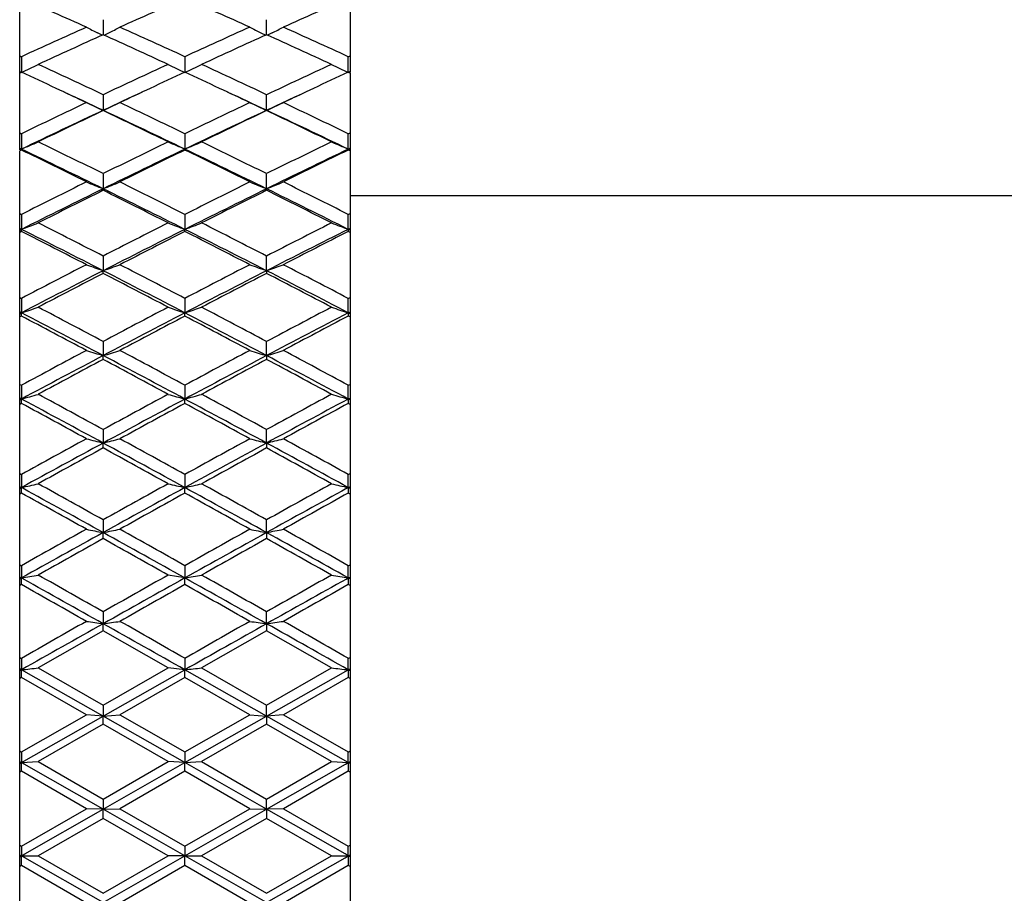
# Model space of a CAD drawing. Units: inches. Extents: x 9.54 to 11.88, y 8.13 to 9.88.
# Drawn here: x 9.54 to 10.12, y 8.99 to 9.51 of the extents above; entities that cross this region are included whole.
import ezdxf

# ---------------------------------------------------------------- set-up
doc = ezdxf.new("R2010")
doc.units = ezdxf.units.IN
doc.header["$LTSCALE"] = 1.21
doc.header["$MEASUREMENT"] = 0
doc.layers.get('0').update_dxf_attribs({"linetype": 'CONTINUOUS'})

msp = doc.modelspace()

# ---------------------------------------------------------------- linework, layer by layer
at = {"color": 7, "linetype": 'Continuous'}
for p, q in [((9.53656, 9.43076), (9.53656, 9.5207)), ((9.73341, 9.5207), (9.73341, 9.47697)), ((9.5863, 9.50844), (9.5863, 9.49946)), ((9.68367, 9.49946), (9.68367, 9.50844)), ((9.58575, 9.49921), (9.58296, 9.50061)), ((9.58684, 9.49921), (9.58963, 9.50061)), ((9.68034, 9.50061), (9.68313, 9.49921)), ((9.68701, 9.50061), (9.68422, 9.49921)), ((9.53656, 9.48685), (9.53761, 9.48637)), ((9.53761, 9.48637), (9.53761, 9.48323)), ((9.53761, 9.48323), (9.53761, 9.4801)), ((9.63498, 9.48637), (9.63498, 9.47697)), ((9.73236, 9.48637), (9.73341, 9.48685)), ((9.73236, 9.48323), (9.73236, 9.48637)), ((9.73236, 9.4801), (9.73236, 9.48323)), ((9.53688, 9.47732), (9.53656, 9.47747)), ((9.53761, 9.47714), (9.53656, 9.47665)), ((9.53761, 9.47697), (9.53688, 9.47732)), ((9.53761, 9.4801), (9.53761, 9.47747)), ((9.73236, 9.47747), (9.73236, 9.4801)), ((9.73309, 9.47732), (9.73236, 9.47697)), ((9.73341, 9.47665), (9.73236, 9.47714)), ((9.73341, 9.47747), (9.73309, 9.47732)), ((9.73341, 9.47665), (9.73341, 9.4304)), ((9.5863, 9.46369), (9.5863, 9.4544)), ((9.68367, 9.4544), (9.68367, 9.46369)), ((9.5863, 9.45422), (9.5863, 9.4544)), ((9.68367, 9.4544), (9.68367, 9.45422)), ((9.53656, 9.44094), (9.53761, 9.44043)), ((9.53761, 9.44043), (9.53761, 9.43737)), ((9.63498, 9.44043), (9.63498, 9.43127)), ((9.73236, 9.44043), (9.73341, 9.44094)), ((9.73236, 9.43737), (9.73236, 9.44043)), ((9.53761, 9.43737), (9.53761, 9.43432)), ((9.73236, 9.43432), (9.73236, 9.43737)), ((9.5369, 9.43157), (9.53656, 9.43172)), ((9.53656, 9.43076), (9.53695, 9.43095)), ((9.53761, 9.43073), (9.53656, 9.43022)), ((9.53656, 8.58956), (9.53656, 9.43022)), ((9.5371, 9.43148), (9.5369, 9.43157)), ((9.53716, 9.43148), (9.53695, 9.43158)), ((9.53695, 9.43095), (9.53761, 9.43127)), ((9.53761, 9.43127), (9.5371, 9.43148)), ((9.53761, 9.43127), (9.53716, 9.43148)), ((9.53761, 9.43432), (9.53761, 9.43172)), ((9.53761, 9.43172), (9.53761, 9.43127)), ((9.53761, 9.43109), (9.53761, 9.43127)), ((9.63498, 9.43073), (9.63498, 9.43127)), ((9.73236, 9.43172), (9.73236, 9.43432)), ((9.73236, 9.43127), (9.73236, 9.43172)), ((9.73236, 9.43127), (9.7328, 9.43148)), ((9.73287, 9.43148), (9.73236, 9.43127)), ((9.73301, 9.43095), (9.73236, 9.43127)), ((9.73236, 9.43127), (9.73236, 9.43091)), ((9.73341, 9.43022), (9.73236, 9.43073)), ((9.7328, 9.43148), (9.73301, 9.43158)), ((9.73306, 9.43157), (9.73287, 9.43148)), ((9.73341, 9.43076), (9.73301, 9.43095)), ((9.73341, 9.43172), (9.73306, 9.43157)), ((9.73341, 9.43022), (9.73341, 8.58956)), ((9.5863, 9.41663), (9.5863, 9.4076)), ((9.68367, 9.4076), (9.68367, 9.41663)), ((9.5863, 9.40671), (9.5863, 9.4076)), ((9.68367, 9.4076), (9.68367, 9.40671)), ((11.62341, 9.40339), (9.73341, 9.40339)), ((9.53656, 9.39283), (9.53761, 9.3923)), ((9.53761, 9.3923), (9.53761, 9.38934)), ((9.53761, 9.38934), (9.53761, 9.38638)), ((9.63498, 9.3923), (9.63498, 9.38342)), ((9.73236, 9.3923), (9.73341, 9.39283)), ((9.73236, 9.38934), (9.73236, 9.3923)), ((9.73236, 9.38638), (9.73236, 9.38934)), ((9.53687, 9.3837), (9.53656, 9.38382)), ((9.53656, 9.38289), (9.53698, 9.3831)), ((9.53761, 9.38218), (9.53656, 9.38165)), ((9.53728, 9.38354), (9.53687, 9.3837)), ((9.53761, 9.38342), (9.53698, 9.38373)), ((9.53698, 9.3831), (9.53761, 9.38342)), ((9.53761, 9.38342), (9.53728, 9.38354)), ((9.53761, 9.38638), (9.53761, 9.38382)), ((9.53761, 9.38382), (9.53761, 9.38342)), ((9.53761, 9.38301), (9.53761, 9.38342)), ((9.53761, 9.38218), (9.53761, 9.38301)), ((9.63498, 9.38218), (9.63498, 9.38342)), ((9.73236, 9.38382), (9.73236, 9.38638)), ((9.73236, 9.38342), (9.73236, 9.38382)), ((9.73236, 9.38342), (9.73299, 9.38373)), ((9.73269, 9.38354), (9.73236, 9.38342)), ((9.73299, 9.3831), (9.73236, 9.38342)), ((9.73236, 9.38342), (9.73236, 9.3826)), ((9.73236, 9.3826), (9.73236, 9.38218)), ((9.73341, 9.38165), (9.73236, 9.38218)), ((9.7331, 9.3837), (9.73269, 9.38354)), ((9.73341, 9.38289), (9.73299, 9.3831)), ((9.73341, 9.38382), (9.7331, 9.3837)), ((9.5863, 9.36749), (9.5863, 9.35876)), ((9.68367, 9.35876), (9.68367, 9.36749)), ((9.5863, 9.35718), (9.5863, 9.35876)), ((9.68367, 9.35876), (9.68367, 9.35718)), ((9.53656, 9.34277), (9.53761, 9.34222)), ((9.53761, 9.34222), (9.53761, 9.33937)), ((9.63498, 9.34223), (9.63498, 9.33367)), ((9.73236, 9.34222), (9.73341, 9.34277)), ((9.73236, 9.33937), (9.73236, 9.34222)), ((9.53761, 9.33937), (9.53761, 9.33652)), ((9.53761, 9.33652), (9.53761, 9.33401)), ((9.73236, 9.33652), (9.73236, 9.33937)), ((9.73236, 9.33401), (9.73236, 9.33652)), ((9.53682, 9.33392), (9.53656, 9.33401)), ((9.53656, 9.33312), (9.537, 9.33335)), ((9.53761, 9.33174), (9.53656, 9.33118)), ((9.53761, 9.33367), (9.53682, 9.33392)), ((9.53761, 9.33367), (9.537, 9.33398)), ((9.537, 9.33335), (9.53761, 9.33367)), ((9.53761, 9.33401), (9.53761, 9.33367)), ((9.53761, 9.33312), (9.53761, 9.33367)), ((9.53761, 9.33174), (9.53761, 9.33303)), ((9.63498, 9.33174), (9.63498, 9.33367)), ((9.73236, 9.33367), (9.73236, 9.33401)), ((9.73236, 9.33367), (9.73296, 9.33398)), ((9.73314, 9.33392), (9.73236, 9.33367)), ((9.73296, 9.33335), (9.73236, 9.33367)), ((9.73236, 9.33367), (9.73236, 9.33238)), ((9.73236, 9.33238), (9.73236, 9.33174)), ((9.73341, 9.33118), (9.73236, 9.33174)), ((9.73341, 9.33312), (9.73296, 9.33335)), ((9.73341, 9.33401), (9.73314, 9.33392)), ((9.5863, 9.31653), (9.5863, 9.30816)), ((9.68367, 9.30816), (9.68367, 9.31653)), ((9.5863, 9.30588), (9.5863, 9.30816)), ((9.68367, 9.30816), (9.68367, 9.30588)), ((9.53656, 9.29102), (9.53761, 9.29045)), ((9.53761, 9.29045), (9.53761, 9.28772)), ((9.53761, 9.28772), (9.53761, 9.28499)), ((9.63498, 9.29045), (9.63498, 9.28226)), ((9.73236, 9.29045), (9.73341, 9.29102)), ((9.73236, 9.28772), (9.73236, 9.29045)), ((9.73236, 9.28499), (9.73236, 9.28772)), ((9.53703, 9.28258), (9.53656, 9.28283)), ((9.53678, 9.28249), (9.53656, 9.28256)), ((9.53656, 9.2817), (9.53703, 9.28195)), ((9.53761, 9.28226), (9.53678, 9.28249)), ((9.53761, 9.28226), (9.53703, 9.28258)), ((9.53703, 9.28195), (9.53761, 9.28226)), ((9.53761, 9.28499), (9.53761, 9.28256)), ((9.53761, 9.28256), (9.53761, 9.28226)), ((9.53812, 9.28199), (9.53761, 9.28226)), ((9.53761, 9.2817), (9.53761, 9.28226)), ((9.63498, 9.27965), (9.63498, 9.28226)), ((9.73185, 9.28199), (9.73236, 9.28226)), ((9.73236, 9.28256), (9.73236, 9.28499)), ((9.73236, 9.28226), (9.73294, 9.28258)), ((9.73236, 9.28226), (9.73236, 9.28256)), ((9.73319, 9.28249), (9.73236, 9.28226)), ((9.73294, 9.28195), (9.73236, 9.28226)), ((9.73236, 9.28226), (9.73236, 9.2814)), ((9.73294, 9.28258), (9.73341, 9.28283)), ((9.73341, 9.2817), (9.73294, 9.28195)), ((9.73341, 9.28256), (9.73319, 9.28249)), ((9.53761, 9.27965), (9.53656, 9.27908)), ((9.53761, 9.2814), (9.53761, 9.2817)), ((9.53761, 9.28053), (9.53761, 9.2814)), ((9.53761, 9.27965), (9.53761, 9.28053)), ((9.73236, 9.2814), (9.73236, 9.28053)), ((9.73236, 9.28053), (9.73236, 9.27965)), ((9.73341, 9.27908), (9.73236, 9.27965)), ((9.5863, 9.26402), (9.5863, 9.25603)), ((9.68367, 9.25603), (9.68367, 9.26402)), ((9.5863, 9.25308), (9.5863, 9.25603)), ((9.68367, 9.25603), (9.68367, 9.25308)), ((9.53656, 9.23783), (9.53761, 9.23725)), ((9.53761, 9.23725), (9.53761, 9.23466)), ((9.63498, 9.23725), (9.63498, 9.22947)), ((9.73236, 9.23725), (9.73341, 9.23783)), ((9.73236, 9.23466), (9.73236, 9.23725)), ((9.53704, 9.22978), (9.53656, 9.23005)), ((9.53761, 9.22947), (9.53656, 9.22971)), ((9.53656, 9.2289), (9.53704, 9.22916)), ((9.53761, 9.22947), (9.53704, 9.22978)), ((9.53704, 9.22916), (9.53761, 9.22947)), ((9.53761, 9.23466), (9.53761, 9.23206)), ((9.53761, 9.23206), (9.53761, 9.22971)), ((9.53761, 9.22971), (9.53761, 9.22947)), ((9.53843, 9.22902), (9.53761, 9.22947)), ((9.53761, 9.2289), (9.53761, 9.22947)), ((9.63498, 9.22619), (9.63498, 9.22947)), ((9.73153, 9.22902), (9.73236, 9.22947)), ((9.73236, 9.23206), (9.73236, 9.23466)), ((9.73236, 9.22971), (9.73236, 9.23206)), ((9.73236, 9.22947), (9.73292, 9.22978)), ((9.73341, 9.22971), (9.73236, 9.22947)), ((9.73236, 9.22947), (9.73236, 9.22971)), ((9.73292, 9.22916), (9.73236, 9.22947)), ((9.73236, 9.22947), (9.73236, 9.22838)), ((9.73292, 9.22978), (9.73341, 9.23005)), ((9.73341, 9.2289), (9.73292, 9.22916)), ((9.53761, 9.22619), (9.53656, 9.22561)), ((9.53761, 9.22838), (9.53761, 9.2289)), ((9.53761, 9.22729), (9.53761, 9.22838)), ((9.53761, 9.22619), (9.53761, 9.22729)), ((9.73236, 9.22838), (9.73236, 9.22729)), ((9.73236, 9.22729), (9.73236, 9.22619)), ((9.73341, 9.22561), (9.73236, 9.22619)), ((9.5863, 9.2102), (9.5863, 9.20264)), ((9.68367, 9.20264), (9.68367, 9.2102)), ((9.5863, 9.19903), (9.5863, 9.20264)), ((9.68367, 9.20264), (9.68367, 9.19903)), ((9.53656, 9.18349), (9.53761, 9.18289)), ((9.53761, 9.18289), (9.53761, 9.18045)), ((9.63498, 9.1829), (9.63498, 9.17557)), ((9.73236, 9.18289), (9.73341, 9.18349)), ((9.73236, 9.18045), (9.73236, 9.18289)), ((9.53761, 9.18045), (9.53761, 9.17801)), ((9.53761, 9.17801), (9.53761, 9.17615)), ((9.63498, 9.17557), (9.62499, 9.17726)), ((9.73236, 9.17801), (9.73236, 9.18045)), ((9.73236, 9.17557), (9.73236, 9.17801)), ((9.53706, 9.17587), (9.53656, 9.17615)), ((9.53761, 9.17557), (9.53656, 9.17574)), ((9.53656, 9.17498), (9.53706, 9.17526)), ((9.53761, 9.17163), (9.53656, 9.17104)), ((9.53761, 9.17557), (9.53706, 9.17587)), ((9.53706, 9.17526), (9.53761, 9.17557)), ((9.53761, 9.17615), (9.53761, 9.17557)), ((9.53874, 9.17493), (9.53761, 9.17557)), ((9.53761, 9.17498), (9.53761, 9.17557)), ((9.53761, 9.17426), (9.53761, 9.17498)), ((9.53761, 9.17294), (9.53761, 9.17426)), ((9.53761, 9.17163), (9.53761, 9.17294)), ((9.63498, 9.17163), (9.63498, 9.17557)), ((9.73123, 9.17493), (9.73236, 9.17557)), ((9.73236, 9.17557), (9.73291, 9.17587)), ((9.73341, 9.17574), (9.73236, 9.17557)), ((9.73291, 9.17526), (9.73236, 9.17557)), ((9.73236, 9.17557), (9.73236, 9.17426)), ((9.73236, 9.17426), (9.73236, 9.17294)), ((9.73236, 9.17294), (9.73236, 9.17163)), ((9.73341, 9.17104), (9.73236, 9.17163)), ((9.73291, 9.17587), (9.73341, 9.17615)), ((9.73341, 9.17498), (9.73291, 9.17526)), ((9.5863, 9.15537), (9.5863, 9.14828)), ((9.68367, 9.14828), (9.68367, 9.15537)), ((9.5863, 9.14402), (9.5863, 9.14828)), ((9.68367, 9.14828), (9.68367, 9.14402)), ((9.5863, 9.14402), (9.5476, 9.12195)), ((9.62499, 9.12195), (9.58629, 9.14402)), ((9.68368, 9.14402), (9.64497, 9.12195)), ((9.72237, 9.12195), (9.68367, 9.14402)), ((9.53656, 9.12825), (9.53761, 9.12765)), ((9.53761, 9.12765), (9.53761, 9.12537)), ((9.53761, 9.12537), (9.53761, 9.12309)), ((9.63498, 9.12765), (9.63498, 9.12081)), ((9.73236, 9.12765), (9.73341, 9.12825)), ((9.73236, 9.12537), (9.73236, 9.12765)), ((9.73236, 9.12309), (9.73236, 9.12537)), ((9.53676, 9.12129), (9.53656, 9.12141)), ((9.53761, 9.12081), (9.53656, 9.12093)), ((9.53656, 9.12022), (9.53686, 9.12039)), ((9.53707, 9.12112), (9.53676, 9.12129)), ((9.53686, 9.12039), (9.53707, 9.12051)), ((9.53761, 9.12081), (9.53707, 9.12112)), ((9.53707, 9.12051), (9.53761, 9.12081)), ((9.53761, 9.12309), (9.53761, 9.1214)), ((9.53761, 9.1214), (9.53761, 9.12081)), ((9.53903, 9.12001), (9.53761, 9.12081)), ((9.53761, 9.12022), (9.53761, 9.12081)), ((9.53761, 9.11929), (9.53761, 9.12022)), ((9.53761, 9.11777), (9.53761, 9.11929)), ((9.53761, 9.11624), (9.53761, 9.11777)), ((9.5863, 9.09321), (9.53903, 9.12001)), ((9.5476, 9.12196), (9.5863, 9.0998)), ((9.58629, 9.0998), (9.62499, 9.12196)), ((9.5863, 9.09321), (9.63498, 9.12081)), ((9.63498, 9.12081), (9.62499, 9.12195)), ((9.63498, 9.11624), (9.63498, 9.12081)), ((9.68367, 9.09321), (9.63498, 9.12081)), ((9.64497, 9.12196), (9.68368, 9.0998)), ((9.68367, 9.0998), (9.72237, 9.12196)), ((9.68367, 9.09321), (9.73094, 9.12001)), ((9.73094, 9.12001), (9.73236, 9.12081)), ((9.73236, 9.12081), (9.73236, 9.12309)), ((9.73236, 9.12081), (9.7329, 9.12112)), ((9.73341, 9.12093), (9.73236, 9.12081)), ((9.7329, 9.12051), (9.73236, 9.12081)), ((9.73236, 9.12081), (9.73236, 9.11929)), ((9.73236, 9.11929), (9.73236, 9.11777)), ((9.73236, 9.11777), (9.73236, 9.11624)), ((9.7329, 9.12112), (9.73321, 9.12129)), ((9.7331, 9.12039), (9.7329, 9.12051)), ((9.73341, 9.12022), (9.7331, 9.12039)), ((9.73321, 9.12129), (9.73341, 9.12141)), ((9.53761, 9.11624), (9.53656, 9.11564)), ((9.57631, 9.09406), (9.5376, 9.11624)), ((9.63499, 9.11624), (9.59628, 9.09406)), ((9.67368, 9.09406), (9.63498, 9.11624)), ((9.73236, 9.11624), (9.69366, 9.09406)), ((9.73341, 9.11564), (9.73236, 9.11624)), ((9.5376, 9.07182), (9.57631, 9.09407)), ((9.5863, 9.09321), (9.57631, 9.09406)), ((9.5863, 9.09979), (9.5863, 9.09321)), ((9.5863, 9.09321), (9.59628, 9.09406)), ((9.59628, 9.09407), (9.63499, 9.07182)), ((9.63498, 9.07182), (9.67368, 9.09407)), ((9.67369, 9.09406), (9.68367, 9.09321)), ((9.68367, 9.09321), (9.68367, 9.09979)), ((9.69366, 9.09406), (9.68367, 9.09321)), ((9.69366, 9.09407), (9.73236, 9.07182)), ((9.53761, 9.06549), (9.5863, 9.09321)), ((9.5863, 9.08832), (9.5476, 9.06606)), ((9.62499, 9.06606), (9.58629, 9.08832)), ((9.63498, 9.06549), (9.5863, 9.09321)), ((9.5863, 9.08833), (9.5863, 9.09321)), ((9.63498, 9.06549), (9.68367, 9.09321)), ((9.68368, 9.08832), (9.64497, 9.06606)), ((9.73236, 9.06549), (9.68367, 9.09321)), ((9.68367, 9.09321), (9.68367, 9.08833)), ((9.72237, 9.06606), (9.68367, 9.08832)), ((9.53656, 9.07242), (9.53761, 9.07181)), ((9.53761, 9.07181), (9.53761, 9.0697)), ((9.63498, 9.07181), (9.63498, 9.06549)), ((9.73236, 9.07181), (9.73341, 9.07242)), ((9.73236, 9.0697), (9.73236, 9.07181)), ((9.53679, 9.06596), (9.53656, 9.06609)), ((9.53761, 9.06549), (9.53656, 9.06555)), ((9.53656, 9.0649), (9.53684, 9.06506)), ((9.53707, 9.0658), (9.53679, 9.06596)), ((9.53684, 9.06506), (9.53707, 9.06519)), ((9.53761, 9.06549), (9.53707, 9.0658)), ((9.53707, 9.06519), (9.53761, 9.06549)), ((9.53761, 9.0697), (9.53761, 9.0676)), ((9.53761, 9.0676), (9.53761, 9.06609)), ((9.53761, 9.06609), (9.53761, 9.06549)), ((9.53761, 9.06549), (9.54759, 9.06606)), ((9.53931, 9.06453), (9.53761, 9.06549)), ((9.53761, 9.0649), (9.53761, 9.06549)), ((9.53761, 9.06377), (9.53761, 9.0649)), ((9.5476, 9.06607), (9.5863, 9.04376)), ((9.58629, 9.04376), (9.62499, 9.06607)), ((9.5863, 9.03771), (9.63498, 9.06549)), ((9.63498, 9.06549), (9.62499, 9.06606)), ((9.63498, 9.06549), (9.64497, 9.06606)), ((9.63498, 9.06031), (9.63498, 9.06549)), ((9.68367, 9.03771), (9.63498, 9.06549)), ((9.64497, 9.06607), (9.68368, 9.04376)), ((9.68367, 9.04376), (9.72237, 9.06607)), ((9.72237, 9.06606), (9.73236, 9.06549)), ((9.73066, 9.06453), (9.73236, 9.06549)), ((9.73236, 9.0676), (9.73236, 9.0697)), ((9.73236, 9.06549), (9.73236, 9.0676)), ((9.73236, 9.06549), (9.73289, 9.0658)), ((9.73341, 9.06555), (9.73236, 9.06549)), ((9.73289, 9.06519), (9.73236, 9.06549)), ((9.73236, 9.06549), (9.73236, 9.06377)), ((9.73289, 9.0658), (9.73318, 9.06596)), ((9.73313, 9.06506), (9.73289, 9.06519)), ((9.73341, 9.0649), (9.73313, 9.06506)), ((9.73318, 9.06596), (9.73341, 9.06609)), ((9.53761, 9.06031), (9.53656, 9.05971)), ((9.57631, 9.03799), (9.5376, 9.06031)), ((9.53761, 9.06031), (9.53761, 9.06377)), ((9.5863, 9.03771), (9.53931, 9.06453)), ((9.63499, 9.06031), (9.59628, 9.03799)), ((9.67368, 9.03799), (9.63498, 9.06031)), ((9.68367, 9.03771), (9.73066, 9.06453)), ((9.73236, 9.06031), (9.69366, 9.03799)), ((9.73236, 9.06377), (9.73236, 9.06204)), ((9.73236, 9.06204), (9.73236, 9.06031)), ((9.73341, 9.05971), (9.73236, 9.06031)), ((9.5863, 9.04376), (9.5863, 9.03771)), ((9.68367, 9.03771), (9.68367, 9.04376)), ((9.5376, 9.01566), (9.57631, 9.038)), ((9.53956, 9.01101), (9.5863, 9.03771)), ((9.5863, 9.03771), (9.57631, 9.038)), ((9.5863, 9.03771), (9.59628, 9.038)), ((9.63498, 9.00989), (9.5863, 9.03771)), ((9.5863, 9.03223), (9.5863, 9.03771)), ((9.59628, 9.038), (9.63499, 9.01566)), ((9.63498, 9.01566), (9.67368, 9.038)), ((9.63498, 9.00989), (9.68367, 9.03771)), ((9.67369, 9.038), (9.68367, 9.03771)), ((9.69366, 9.038), (9.68367, 9.03771)), ((9.73041, 9.01101), (9.68367, 9.03771)), ((9.68367, 9.03771), (9.68367, 9.03223)), ((9.69366, 9.038), (9.73236, 9.01566)), ((9.5863, 9.03223), (9.5476, 9.00989)), ((9.62499, 9.00989), (9.58629, 9.03223)), ((9.68368, 9.03223), (9.64497, 9.00989)), ((9.72237, 9.00989), (9.68367, 9.03223)), ((9.53656, 9.01626), (9.53761, 9.01566)), ((9.53761, 9.01566), (9.53761, 9.01373)), ((9.53761, 9.01373), (9.53761, 9.01181)), ((9.63498, 9.01566), (9.63498, 9.00989)), ((9.73236, 9.01566), (9.73341, 9.01626)), ((9.73236, 9.01373), (9.73236, 9.01566)), ((9.73236, 9.01181), (9.73236, 9.01373)), ((9.53682, 9.01034), (9.53656, 9.01049)), ((9.53761, 9.00989), (9.53656, 9.00989)), ((9.53656, 9.00929), (9.53682, 9.00944)), ((9.53707, 9.0102), (9.53682, 9.01034)), ((9.53682, 9.00944), (9.53707, 9.00959)), ((9.53761, 9.00989), (9.53707, 9.0102)), ((9.53707, 9.00959), (9.53761, 9.00989)), ((9.53761, 9.01181), (9.53761, 9.01049)), ((9.53761, 9.00989), (9.53956, 9.01101)), ((9.53761, 9.01049), (9.53761, 9.00989)), ((9.53956, 9.00878), (9.53761, 9.00989)), ((9.53761, 9.00989), (9.54759, 9.00989)), ((9.53761, 9.00929), (9.53761, 9.00989)), ((9.53761, 9.00797), (9.53761, 9.00929)), ((9.53761, 9.00605), (9.53761, 9.00797)), ((9.53761, 9.00413), (9.53761, 9.00605)), ((9.5863, 8.98207), (9.53956, 9.00878)), ((9.5476, 9.0099), (9.5863, 8.98756)), ((9.58629, 8.98756), (9.62499, 9.0099)), ((9.5863, 8.98207), (9.63498, 9.00989)), ((9.63498, 9.00989), (9.62499, 9.00989)), ((9.63498, 9.00989), (9.64497, 9.00989)), ((9.63498, 9.00413), (9.63498, 9.00989)), ((9.68367, 8.98207), (9.63498, 9.00989)), ((9.64497, 9.0099), (9.68368, 8.98756)), ((9.68367, 8.98756), (9.72237, 9.0099)), ((9.68367, 8.98207), (9.73041, 9.00878)), ((9.72237, 9.00989), (9.73236, 9.00989)), ((9.73236, 9.00989), (9.73041, 9.01101)), ((9.73041, 9.00878), (9.73236, 9.00989)), ((9.73236, 9.00989), (9.73236, 9.01181)), ((9.73236, 9.00989), (9.73289, 9.0102)), ((9.73341, 9.00989), (9.73236, 9.00989)), ((9.73289, 9.00959), (9.73236, 9.00989)), ((9.73236, 9.00989), (9.73236, 9.00797)), ((9.73236, 9.00797), (9.73236, 9.00605)), ((9.73236, 9.00605), (9.73236, 9.00413)), ((9.73289, 9.0102), (9.73315, 9.01034)), ((9.73315, 9.00944), (9.73289, 9.00959)), ((9.73315, 9.01034), (9.73341, 9.01049)), ((9.73341, 9.00929), (9.73315, 9.00944)), ((9.53761, 9.00413), (9.53656, 9.00352)), ((9.57631, 8.98178), (9.5376, 9.00412)), ((9.63499, 9.00412), (9.59628, 8.98178)), ((9.67368, 8.98178), (9.63498, 9.00412)), ((9.73236, 9.00412), (9.69366, 8.98178)), ((9.73341, 9.00352), (9.73236, 9.00413))]:
    msp.add_line(p, q, dxfattribs=at)
for centre, radius, start, end in [((7.58024, 5.06409), 4.86793, 65.79242, 66.28679), ((11.5774, 5.09773), 4.83112, 113.71136, 114.20949), ((7.67777, 5.06443), 4.86756, 65.79237, 66.28677), ((11.67497, 5.09728), 4.83161, 113.71135, 114.20944), ((11.66816, 4.85143), 5.10117, 114.20938, 114.6869), ((11.69713, 4.83176), 5.12279, 114.33343, 114.80941), ((10.26546, 10.86236), 1.52321, 243.10036, 243.3805), ((7.45827, 4.79416), 5.16414, 65.19253, 65.66469), ((8.90714, 10.86236), 1.52321, 296.61954, 296.89967), ((7.52152, 4.889), 5.0599, 65.31118, 65.7926), ((11.7653, 4.85194), 5.10062, 114.20932, 114.6869), ((11.79434, 4.8321), 5.12242, 114.33338, 114.80939), ((10.36232, 10.86135), 1.52208, 243.10022, 243.38057), ((7.55544, 4.79371), 5.16463, 65.19252, 65.66464), ((9.00502, 10.86136), 1.52209, 296.61939, 296.89974), ((7.6187, 4.88859), 5.06036, 65.31117, 65.79255), ((8.8697, 10.88084), 1.55466, 295.44309, 295.85131), ((7.29018, 4.59787), 5.38038, 64.73797, 65.19285), ((11.90114, 4.55779), 5.42462, 114.80904, 115.26021), ((10.5068, 11.30695), 2.02705, 244.21327, 244.52644), ((8.96707, 10.88087), 1.55469, 295.44309, 295.8513), ((7.38774, 4.59828), 5.37993, 64.73791, 65.19284), ((11.99864, 4.55752), 5.42491, 114.80901, 115.26016), ((10.39942, 10.87909), 1.55271, 244.14843, 244.55717), ((7.25223, 4.55961), 5.42264, 64.83258, 65.07381), ((11.9099, 4.582), 5.39793, 114.92566, 115.16799), ((7.34987, 4.56019), 5.422, 64.83255, 65.0738), ((12.00756, 4.58139), 5.3986, 114.92565, 115.16796), ((7.19428, 4.43635), 5.55884, 64.62686, 64.83224), ((7.22015, 4.41401), 5.56814, 64.85297, 65.11667), ((11.95243, 4.41404), 5.56811, 114.88336, 115.14708), ((11.96892, 4.45625), 5.53684, 115.16738, 115.37359), ((7.29174, 4.43654), 5.55863, 64.62682, 64.83221), ((7.31754, 4.41404), 5.56811, 64.85292, 65.11664), ((12.04981, 4.41401), 5.56814, 114.88333, 115.14703), ((12.06642, 4.45598), 5.53714, 115.16735, 115.37354), ((12.0576, 4.22763), 5.78997, 115.375636, 115.800277), ((10.24242, 10.90355), 1.59076, 245.24503, 245.64044), ((8.93017, 10.90354), 1.59075, 294.35959, 294.755), ((7.13736, 4.27434), 5.73818, 64.197831, 64.626304), ((12.15471, 4.2282), 5.78934, 115.375589, 115.800276), ((10.33888, 10.90152), 1.58854, 245.24472, 245.64069), ((9.02846, 10.90153), 1.58855, 294.35928, 294.75524), ((7.2345, 4.27387), 5.73871, 64.197827, 64.62626), ((12.07803, 4.14747), 5.86279, 115.151214, 115.678015), ((12.08943, 4.203), 5.8173, 115.486037, 115.909071), ((7.06057, 4.15606), 5.86939, 64.092835, 64.512114), ((7.09482, 4.14801), 5.86219, 64.321984, 64.848838), ((12.17515, 4.14801), 5.86219, 115.151162, 115.678016), ((12.18662, 4.20339), 5.81687, 115.485993, 115.909058), ((7.19193, 4.14747), 5.86279, 64.321985, 64.848786), ((7.1577, 4.15555), 5.86996, 64.092827, 64.512065), ((8.89308, 10.93294), 1.63415, 293.22927, 293.61081), ((6.8636, 3.90983), 6.14313, 63.691131, 64.093123), ((12.33382, 3.85917), 6.19954, 115.908737, 116.307071), ((10.49753, 11.43792), 2.18418, 246.45442, 246.73996), ((8.99044, 10.93297), 1.63418, 293.22928, 293.6108), ((6.9612, 3.91028), 6.14262, 63.691084, 64.093109), ((12.43133, 3.85888), 6.19987, 115.908717, 116.307029), ((10.3759, 10.93066), 1.63166, 246.3889, 246.77102), ((6.7782, 3.77668), 6.29147, 63.592926, 63.985785), ((6.81625, 3.77187), 6.2797, 63.825177, 64.319126), ((12.35619, 3.7722), 6.27933, 115.680887, 116.174865), ((12.36832, 3.82964), 6.23244, 116.012381, 116.408962), ((6.91378, 3.7722), 6.27933, 63.825135, 64.319113), ((6.87579, 3.77712), 6.29099, 63.592884, 63.985774), ((12.45372, 3.77187), 6.2797, 115.680874, 116.174823), ((12.46597, 3.82908), 6.23306, 116.012374, 116.408915), ((12.54198, 3.4397), 6.66782, 116.408823, 116.780744), ((10.21973, 10.97126), 1.68709, 247.58107, 247.94742), ((8.95287, 10.97125), 1.68709, 292.0526, 292.41896), ((6.66046, 3.49931), 6.60115, 63.217399, 63.593076), ((12.63902, 3.44035), 6.66709, 116.408782, 116.780744), ((10.31604, 10.96866), 1.68428, 247.58073, 247.9477), ((9.0513, 10.96867), 1.68429, 292.05227, 292.41923), ((6.75756, 3.49877), 6.60177, 63.217395, 63.593038), ((12.56651, 3.34507), 6.75544, 116.177811, 116.63887), ((12.57787, 3.40801), 6.70327, 116.505609, 116.875874), ((6.56445, 3.3478), 6.77067, 63.125993, 63.492572), ((6.60639, 3.34569), 6.75475, 63.361128, 63.822234), ((12.66358, 3.34569), 6.75475, 116.177766, 116.638872), ((12.67502, 3.40846), 6.70277, 116.505571, 116.875864), ((6.70345, 3.34507), 6.75544, 63.36113, 63.822189), ((6.66153, 3.34721), 6.77133, 63.125986, 63.49253), ((6.21719, 2.85633), 7.32201, 62.692239, 63.03256), ((8.91498, 11.01991), 1.75093, 290.83017, 291.18018), ((6.26442, 2.85888), 7.29955, 62.929952, 63.358318), ((6.32595, 3.02983), 7.12713, 62.776898, 63.126245), ((12.88036, 2.96381), 7.20126, 116.87558, 117.221332), ((12.90799, 2.85925), 7.29913, 116.641694, 117.070084), ((12.91998, 2.92545), 7.24435, 116.965639, 117.309609), ((10.49539, 11.64122), 2.41619, 248.88525, 249.13897), ((9.01234, 11.01994), 1.75097, 290.83017, 291.18017), ((6.36198, 2.85925), 7.29913, 62.929916, 63.358306), ((6.31481, 2.85682), 7.32146, 62.692203, 63.032549), ((6.42358, 3.03034), 7.12655, 62.776856, 63.126233), ((12.9779, 2.96348), 7.20163, 116.875562, 117.221296), ((13.00555, 2.85888), 7.29955, 116.641682, 117.070048), ((13.01768, 2.92481), 7.24507, 116.965633, 117.309568), ((10.35387, 11.01698), 1.7478, 248.81951, 249.17014), ((13.16486, 2.41248), 7.82167, 117.309485, 117.629019), ((13.19616, 2.29626), 7.93159, 117.072966, 117.468659), ((10.19874, 11.08223), 1.82905, 250.1048, 250.43709), ((8.97386, 11.08222), 1.82904, 289.56293, 289.89523), ((5.97681, 2.29699), 7.93077, 62.531339, 62.927073), ((6.04874, 2.49137), 7.73275, 62.369161, 62.692369), ((13.26184, 2.41324), 7.82081, 117.30945, 117.62902), ((13.29316, 2.29699), 7.93077, 117.072927, 117.468661), ((10.29492, 11.0789), 1.82551, 250.10445, 250.43739), ((9.07242, 11.07891), 1.82552, 289.56259, 289.89553), ((6.07381, 2.29626), 7.93159, 62.531341, 62.927034), ((6.14578, 2.49072), 7.73348, 62.369159, 62.692337), ((13.20689, 2.37019), 7.86935, 117.392741, 117.710577), ((5.92388, 2.29001), 7.95979, 62.291249, 62.605474), ((13.30398, 2.37073), 7.86874, 117.392708, 117.710568), ((6.02089, 2.28932), 7.96057, 62.291245, 62.605438), ((8.93495, 11.16107), 1.92421, 288.25204, 288.5654), ((5.62205, 1.86264), 8.44251, 61.994378, 62.291466), ((13.59801, 1.77284), 8.54409, 117.710323, 118.003879), ((10.50472, 11.96618), 2.77247, 251.4997, 251.71726), ((9.03231, 11.16111), 1.92425, 288.25204, 288.56539), ((5.71974, 1.86323), 8.44184, 61.994343, 62.291455), ((13.69557, 1.77247), 8.5445, 117.710307, 118.003849), ((10.33377, 11.15732), 1.92026, 251.43428, 251.74828), ((5.47706, 1.62654), 8.70965, 61.92316, 62.211338), ((5.53784, 1.64081), 8.67053, 62.165352, 62.528579), ((13.63454, 1.64123), 8.67006, 117.471432, 117.834678), ((13.64555, 1.72081), 8.60295, 117.786895, 118.078647), ((5.63543, 1.64123), 8.67006, 62.165322, 62.528568), ((5.57473, 1.6271), 8.70902, 61.923129, 62.211328), ((13.73213, 1.64081), 8.67053, 117.471421, 117.834648), ((13.74332, 1.72006), 8.60381, 117.78689, 118.078613), ((14.00301, 1.01327), 9.40488, 118.07854, 118.34611), ((10.17988, 11.262), 2.04202, 252.80793, 253.10098), ((8.99271, 11.26198), 2.04201, 286.89905, 287.19209), ((5.22849, 1.12307), 9.28028, 61.652107, 61.923271), ((14.09989, 1.01419), 9.40384, 118.078511, 118.346111), ((10.27595, 11.25772), 2.03755, 252.80759, 253.10127), ((9.09139, 11.25773), 2.03756, 286.8987, 287.19239), ((5.32544, 1.12228), 9.28117, 61.652106, 61.923243), ((14.04617, 0.86264), 9.55077, 117.837497, 118.168312), ((14.05493, 0.95386), 9.47233, 118.148371, 118.414208), ((5.05713, 0.84134), 9.60009, 61.587577, 61.849877), ((5.12689, 0.86353), 9.54977, 61.831686, 62.162536), ((14.14308, 0.86353), 9.54977, 117.837464, 118.168314), ((14.15194, 0.95452), 9.47157, 118.148344, 118.414202), ((5.22379, 0.86264), 9.55077, 61.831688, 62.162503), ((5.15405, 0.8405), 9.60105, 61.587574, 61.849847), ((8.95259, 11.39095), 2.18833, 285.50575, 285.77724), ((4.52498, -0.07757), 10.61758, 61.530397, 61.825726), ((4.65102, 0.23367), 10.29098, 61.342483, 61.587759), ((14.59212, 0.10392), 10.43867, 118.413996, 118.655802), ((14.64493, -0.0726), 10.61192, 118.171038, 118.469656), ((10.53394, 12.51591), 3.35628, 254.28692, 254.46399), ((9.04995, 11.39099), 2.18838, 285.50575, 285.77724), ((4.62504, -0.0726), 10.61192, 61.530344, 61.828962), ((4.74878, 0.23438), 10.29018, 61.342453, 61.587749), ((14.68972, 0.10351), 10.43914, 118.413982, 118.655777), ((14.74499, -0.07757), 10.61758, 118.174274, 118.469603), ((10.31602, 11.38611), 2.1833, 254.22244, 254.49456), ((4.44499, -0.10802), 10.68003, 61.28459, 61.521071), ((14.65298, 0.02888), 10.52411, 118.477194, 118.717179), ((4.54272, -0.10735), 10.67928, 61.284564, 61.521062), ((14.75084, 0.02798), 10.52514, 118.477189, 118.71715), ((15.20524, -1.01563), 11.71511, 118.717089, 118.933147), ((10.16354, 11.55851), 2.37374, 255.67705, 255.92566), ((9.00905, 11.55849), 2.37372, 284.07436, 284.32298), ((4.05781, -0.85125), 11.52749, 61.065106, 61.28468), ((15.30198, -1.01447), 11.71379, 118.717066, 118.933148), ((10.25951, 11.55293), 2.36798, 255.67672, 255.92594), ((9.10783, 11.55294), 2.368, 284.07404, 284.32326), ((4.15464, -0.85225), 11.52863, 61.065106, 61.284658), ((15.27122, -1.22633), 11.92469, 118.472416, 118.738879), ((15.2748, -1.10557), 11.81781, 118.773611, 118.987905), ((3.80383, -1.27592), 12.01235, 61.013843, 61.224667), ((3.90198, -1.22521), 11.92341, 61.261119, 61.52761), ((15.36798, -1.22521), 11.92341, 118.47239, 118.738881), ((15.3717, -1.1047), 11.81681, 118.773589, 118.987901), ((3.99875, -1.22633), 11.92469, 61.261121, 61.527584), ((3.90061, -1.277), 12.01359, 61.013841, 61.224643), ((8.96754, 11.77827), 2.61177, 282.60737, 282.83194), ((2.99971, -2.69161), 13.59619, 61.023991, 61.254294), ((3.20651, -2.21447), 13.0853, 60.820073, 61.013989), ((16.08015, -2.41956), 13.31997, 118.987735, 119.178235), ((16.16617, -2.67947), 13.58232, 118.741564, 118.976074), ((10.60343, 13.54899), 4.42675, 257.23059, 257.36313), ((9.0649, 11.77832), 2.61182, 282.60738, 282.83193), ((3.10379, -2.67947), 13.58232, 61.023926, 61.258436), ((3.30436, -2.21362), 13.08432, 60.82005, 61.01398), ((16.17779, -2.42003), 13.32051, 118.987723, 119.178215), ((16.27025, -2.69161), 13.59619, 118.745706, 118.976009), ((10.30098, 11.77185), 2.60519, 257.16778, 257.39291), ((2.88471, -2.75653), 13.70571, 60.775395, 60.960621), ((16.16619, -2.53817), 13.45574, 119.037672, 119.226339), ((2.98253, -2.75572), 13.70479, 60.775375, 60.960614), ((16.2642, -2.5393), 13.45703, 119.037667, 119.226316), ((17.10288, -4.24811), 15.41511, 119.226268, 119.391238), ((17.21913, -4.57939), 15.75451, 118.978783, 119.181392), ((10.15005, 12.0741), 2.92628, 258.69302, 258.89233), ((9.02254, 12.07409), 2.92626, 281.10769, 281.307), ((1.9543, -4.57788), 15.75278, 60.818605, 61.021237), ((2.2243, -3.97274), 15.09931, 60.607044, 60.775465), ((17.19939, -4.24656), 15.41333, 119.226251, 119.39124), ((17.31567, -4.57788), 15.75278, 118.978763, 119.181395), ((10.24593, 12.06656), 2.91859, 258.69274, 258.89258), ((9.12141, 12.06658), 2.91861, 281.10741, 281.30724), ((2.05084, -4.57939), 15.75451, 60.818608, 61.021217), ((2.32091, -3.97409), 15.10087, 60.607045, 60.775448), ((17.20877, -4.40097), 15.59045, 119.269588, 119.432771), ((1.80056, -4.69128), 15.92351, 60.568945, 60.728715), ((17.30545, -4.39974), 15.58903, 119.269571, 119.432769), ((1.8971, -4.69277), 15.92522, 60.568944, 60.728697), ((8.9795, 12.48287), 3.35406, 279.57848, 279.75151), ((0.79045, -6.34454), 17.82174, 60.42609, 60.569055), ((18.59426, -6.71943), 18.25248, 119.432644, 119.572236), ((9.07686, 12.48294), 3.35414, 279.57848, 279.75151), ((0.88844, -6.34346), 17.8205, 60.426072, 60.569047), ((18.69192, -6.71994), 18.25306, 119.432634, 119.572221), ((10.28895, 12.47393), 3.34499, 260.24826, 260.42176), ((0.20491, -7.34328), 18.96948, 60.394532, 60.528895), ((0.39458, -7.1945), 18.7503, 60.645163, 60.811758), ((18.76108, -7.16434), 18.71572, 119.184045, 119.354912), ((18.73753, -6.93711), 18.50264, 119.469421, 119.607174), ((0.50889, -7.16434), 18.71572, 60.645088, 60.815955), ((0.30285, -7.34229), 18.96834, 60.394517, 60.528888), ((18.87539, -7.1945), 18.7503, 119.188242, 119.354837), ((18.83574, -6.93861), 18.50435, 119.469416, 119.607156), ((20.61219, -10.27134), 22.33758, 119.607122, 119.721367), ((20.86846, -10.90905), 23.01268, 119.35758, 119.496758), ((10.13969, 13.07429), 3.96482, 261.83095, 261.9767), ((9.03291, 13.07426), 3.9648, 278.02331, 278.16906), ((-1.69456, -10.90674), 23.01003, 60.503239, 60.642433), ((-1.12039, -9.71089), 21.69261, 60.276939, 60.394581), ((20.70824, -10.26902), 22.33491, 119.60711, 119.72137), ((20.96453, -10.90674), 23.01003, 119.357567, 119.496761), ((10.23551, 13.06332), 3.95375, 261.83074, 261.9769), ((9.13183, 13.06336), 3.95378, 278.02309, 278.16925), ((-1.59849, -10.90905), 23.01268, 60.503242, 60.64242), ((-1.02421, -9.71299), 21.69503, 60.276941, 60.39457), ((8.98821, 13.98353), 4.89365, 276.44598, 276.56365), ((9.08558, 13.98363), 4.89375, 276.44598, 276.56364), ((10.28017, 13.96969), 4.87973, 263.43619, 263.55419)]:
    msp.add_arc(centre, radius, start, end, dxfattribs=at)
msp.add_open_spline([(9.53761, 9.33303), (9.53761, 9.33306), (9.53761, 9.33309), (9.53761, 9.33312)], degree=3, dxfattribs=at)

doc.saveas('drawing.dxf')
